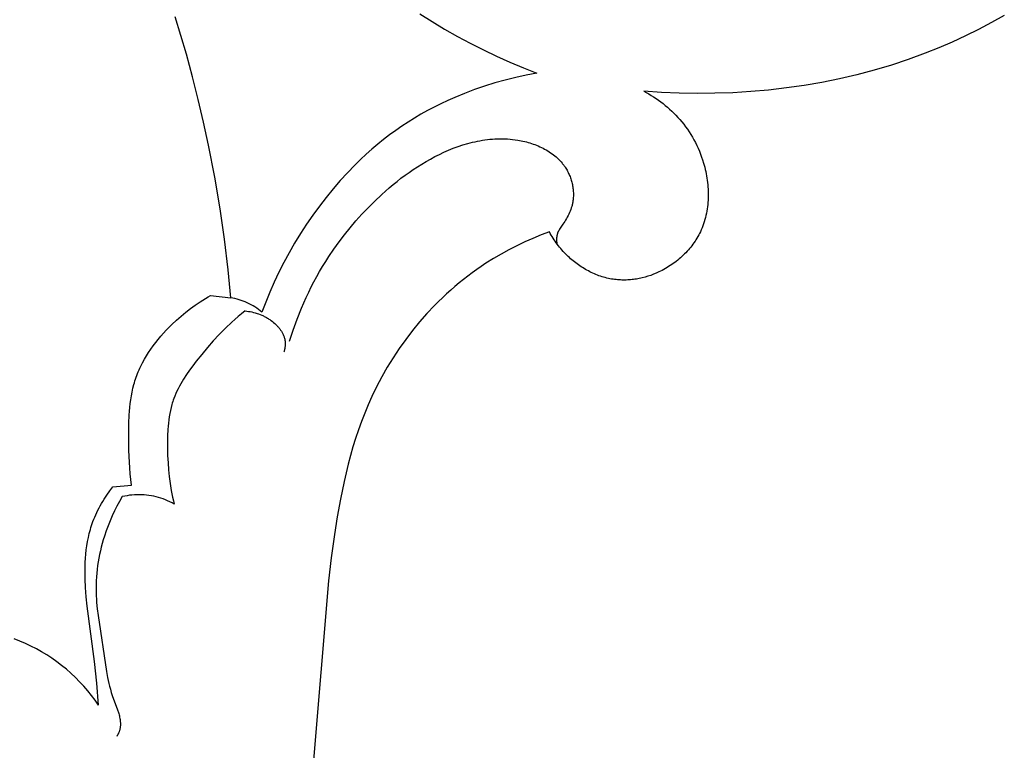
# Model space of a CAD drawing. Units: millimetres. Extents: x -524 to 1032, y -1140 to 1336.
# Drawn here: x -147 to -107, y -134 to -104 of the extents above; entities that cross this region are included whole.
import ezdxf

# ---------------------------------------------------------------- set-up
doc = ezdxf.new("R2010")
doc.units = ezdxf.units.MM
doc.header["$MEASUREMENT"] = 0
doc.layers.add('подложки$придержки', color=7, linetype='Continuous')

# ---------------------------------------------------------------- blocks, each defined once
blk = doc.blocks.new('3')
at = {"layer": 'подложки$придержки'}
for points in [[(30.104, -345.994), (29.651, -344.469)], [(39.653, -344.342), (40.16, -344.663)], [(63.583, -344.409), (63.059, -344.702)], [(40.16, -344.663), (40.675, -344.972)], [(40.675, -344.972), (41.197, -345.267)], [(63.059, -344.702), (62.528, -344.981)], [(41.197, -345.267), (41.726, -345.55)], [(61.991, -345.247), (61.446, -345.498)], [(62.528, -344.981), (61.991, -345.247)], [(41.726, -345.55), (42.262, -345.82)], [(60.896, -345.736), (60.339, -345.96)], [(61.446, -345.498), (60.896, -345.736)], [(30.356, -346.92), (30.104, -345.994)], [(42.262, -345.82), (42.802, -346.077)], [(42.802, -346.077), (43.348, -346.321)], [(60.339, -345.96), (59.653, -346.212)], [(43.348, -346.321), (43.899, -346.551)], [(43.899, -346.551), (44.454, -346.768)], [(58.959, -346.442), (58.257, -346.65)], [(59.653, -346.212), (58.959, -346.442)], [(30.591, -347.851), (30.356, -346.92)], [(43.586, -346.946), (43.156, -347.054)], [(44.018, -346.851), (43.586, -346.946)], [(44.454, -346.768), (44.018, -346.851)], [(57.549, -346.838), (56.834, -347.004)], [(58.257, -346.65), (57.549, -346.838)], [(42.311, -347.305), (41.897, -347.448)], [(42.731, -347.173), (42.311, -347.305)], [(43.156, -347.054), (42.731, -347.173)], [(54.665, -347.379), (53.936, -347.463)], [(55.392, -347.274), (54.665, -347.379)], [(56.115, -347.149), (55.392, -347.274)], [(56.834, -347.004), (56.115, -347.149)], [(41.088, -347.768), (40.804, -347.894)], [(41.489, -347.602), (41.088, -347.768)], [(41.897, -347.448), (41.489, -347.602)], [(48.823, -347.509), (48.926, -347.565)], [(49.548, -347.559), (48.823, -347.509)], [(48.926, -347.565), (49.028, -347.623)], [(49.028, -347.623), (49.129, -347.684)], [(49.129, -347.684), (49.229, -347.747)], [(49.229, -347.747), (49.327, -347.813)], [(50.277, -347.59), (49.548, -347.559)], [(51.007, -347.603), (50.277, -347.59)], [(51.739, -347.597), (51.007, -347.603)], [(52.472, -347.572), (51.739, -347.597)], [(53.204, -347.527), (52.472, -347.572)], [(53.936, -347.463), (53.204, -347.527)], [(30.81, -348.785), (30.591, -347.851)], [(40.247, -348.163), (39.975, -348.307)], [(40.524, -348.025), (40.247, -348.163)], [(40.804, -347.894), (40.524, -348.025)], [(49.327, -347.813), (49.424, -347.88)], [(49.424, -347.88), (49.52, -347.95)], [(49.52, -347.95), (49.614, -348.022)], [(49.614, -348.022), (49.706, -348.096)], [(49.706, -348.096), (49.797, -348.172)], [(49.797, -348.172), (49.885, -348.25)], [(39.707, -348.456), (39.443, -348.612)], [(39.975, -348.307), (39.707, -348.456)], [(49.885, -348.25), (49.972, -348.33)], [(49.972, -348.33), (50.057, -348.413)], [(50.057, -348.413), (50.14, -348.497)], [(50.14, -348.497), (50.221, -348.583)], [(50.221, -348.583), (50.299, -348.671)], [(31.012, -349.723), (30.81, -348.785)], [(38.926, -348.942), (38.673, -349.117)], [(39.182, -348.774), (38.926, -348.942)], [(39.443, -348.612), (39.182, -348.774)], [(50.299, -348.671), (50.381, -348.768)], [(50.381, -348.768), (50.461, -348.867)], [(50.461, -348.867), (50.538, -348.969)], [(50.538, -348.969), (50.612, -349.072)], [(38.423, -349.299), (38.177, -349.487)], [(38.673, -349.117), (38.423, -349.299)], [(50.612, -349.072), (50.683, -349.178)], [(50.683, -349.178), (50.752, -349.285)], [(50.752, -349.285), (50.817, -349.394)], [(50.817, -349.394), (50.88, -349.505)], [(31.264, -351.027), (31.012, -349.723)], [(34.324, -357.756), (34.472, -357.301), (34.634, -356.85), (34.813, -356.404), (34.908, -356.184), (35.007, -355.965), (35.11, -355.748), (35.216, -355.532), (35.327, -355.319), (35.441, -355.108), (35.559, -354.899), (35.681, -354.692), (35.806, -354.487), (35.936, -354.285), (36.141, -353.98), (36.355, -353.682), (36.577, -353.389), (36.807, -353.103), (37.044, -352.823), (37.29, -352.549), (37.543, -352.283), (37.802, -352.023), (38.101, -351.74), (38.409, -351.467), (38.566, -351.334), (38.726, -351.205), (38.888, -351.078), (39.053, -350.955), (39.22, -350.835), (39.389, -350.718), (39.561, -350.605), (39.736, -350.496), (39.913, -350.39), (40.093, -350.289), (40.276, -350.192), (40.461, -350.099), (40.648, -350.012), (40.837, -349.929), (41.029, -349.851), (41.223, -349.78), (41.42, -349.714), (41.618, -349.655), (41.717, -349.628), (41.817, -349.603), (41.918, -349.579), (42.019, -349.558), (42.12, -349.538), (42.222, -349.521), (42.324, -349.505), (42.426, -349.492), (42.528, -349.481), (42.631, -349.472), (42.734, -349.465), (42.837, -349.461), (42.94, -349.458), (43.044, -349.459), (43.147, -349.462), (43.251, -349.467), (43.355, -349.475), (43.459, -349.485), (43.563, -349.499), (43.667, -349.515), (43.738, -349.527), (43.81, -349.541), (43.881, -349.556), (43.952, -349.573), (44.023, -349.591), (44.094, -349.61), (44.164, -349.631), (44.234, -349.653), (44.303, -349.676), (44.371, -349.701), (44.439, -349.727), (44.507, -349.755), (44.573, -349.784), (44.639, -349.815), (44.704, -349.847), (44.768, -349.88), (44.831, -349.916), (44.893, -349.952), (44.953, -349.99), (45.013, -350.03), (45.071, -350.071), (45.128, -350.113), (45.183, -350.158), (45.237, -350.203), (45.29, -350.251), (45.341, -350.3), (45.39, -350.35), (45.438, -350.402), (45.483, -350.456), (45.505, -350.484), (45.527, -350.511), (45.548, -350.54), (45.569, -350.568), (45.589, -350.598), (45.609, -350.627), (45.635, -350.667), (45.66, -350.708), (45.684, -350.75), (45.706, -350.792), (45.728, -350.835), (45.749, -350.879), (45.769, -350.923), (45.788, -350.967), (45.806, -351.012), (45.823, -351.058), (45.839, -351.104), (45.854, -351.15), (45.867, -351.196), (45.88, -351.243), (45.892, -351.29), (45.902, -351.338), (45.912, -351.385), (45.92, -351.433), (45.927, -351.481), (45.933, -351.529), (45.938, -351.577), (45.941, -351.625), (45.944, -351.673), (45.945, -351.72), (45.945, -351.768), (45.944, -351.816), (45.942, -351.864), (45.938, -351.911), (45.933, -351.958), (45.927, -352.005), (45.92, -352.052), (45.911, -352.098), (45.904, -352.131), (45.896, -352.164), (45.888, -352.197), (45.878, -352.23), (45.869, -352.263), (45.858, -352.295), (45.836, -352.359), (45.812, -352.423), (45.785, -352.486), (45.757, -352.548), (45.727, -352.609), (45.695, -352.67), (45.662, -352.73), (45.627, -352.79), (45.591, -352.849), (45.517, -352.965), (45.378, -353.168), (45.364, -353.191), (45.35, -353.214), (45.343, -353.225), (45.337, -353.237), (45.331, -353.249), (45.325, -353.261), (45.318, -353.275), (45.312, -353.29), (45.306, -353.304), (45.3, -353.319), (45.295, -353.334), (45.29, -353.349), (45.286, -353.364), (45.282, -353.379), (45.278, -353.394), (45.274, -353.41), (45.271, -353.425), (45.268, -353.441), (45.266, -353.457), (45.263, -353.473), (45.261, -353.488), (45.26, -353.504), (45.258, -353.52), (45.257, -353.536), (45.256, -353.552), (45.256, -353.568), (45.256, -353.6), (45.256, -353.633), (45.258, -353.664), (45.261, -353.696), (45.265, -353.727), (45.27, -353.759)], [(37.935, -349.682), (37.696, -349.885)], [(38.177, -349.487), (37.935, -349.682)], [(50.88, -349.505), (50.939, -349.618)], [(50.939, -349.618), (50.996, -349.732)], [(50.996, -349.732), (51.05, -349.849)], [(37.46, -350.094), (37.227, -350.311)], [(37.696, -349.885), (37.46, -350.094)], [(51.05, -349.849), (51.1, -349.966)], [(51.1, -349.966), (51.148, -350.086)], [(51.148, -350.086), (51.192, -350.207)], [(51.192, -350.207), (51.233, -350.329)], [(36.998, -350.535), (36.694, -350.849)], [(37.227, -350.311), (36.998, -350.535)], [(51.233, -350.329), (51.271, -350.453)], [(51.271, -350.453), (51.296, -350.54)], [(51.296, -350.54), (51.319, -350.628)], [(36.694, -350.849), (36.397, -351.175)], [(51.319, -350.628), (51.34, -350.716)], [(51.34, -350.716), (51.36, -350.804)], [(51.36, -350.804), (51.378, -350.893)], [(51.378, -350.893), (51.394, -350.983)], [(51.394, -350.983), (51.409, -351.072)], [(31.484, -352.336), (31.264, -351.027)], [(36.397, -351.175), (36.106, -351.513)], [(51.409, -351.072), (51.422, -351.162)], [(51.422, -351.162), (51.433, -351.253)], [(51.433, -351.253), (51.442, -351.343)], [(51.442, -351.343), (51.45, -351.434)], [(36.106, -351.513), (35.822, -351.861)], [(51.45, -351.434), (51.455, -351.524)], [(51.455, -351.524), (51.459, -351.615)], [(51.459, -351.615), (51.461, -351.706)], [(51.461, -351.796), (51.459, -351.887)], [(51.461, -351.706), (51.461, -351.796)], [(35.546, -352.22), (35.279, -352.588)], [(35.822, -351.861), (35.546, -352.22)], [(51.441, -352.156), (51.431, -352.246)], [(51.449, -352.067), (51.441, -352.156)], [(51.455, -351.977), (51.449, -352.067)], [(51.459, -351.887), (51.455, -351.977)], [(31.662, -353.578), (31.484, -352.336)], [(35.279, -352.588), (35.021, -352.964)], [(51.37, -352.598), (51.35, -352.685)], [(51.389, -352.511), (51.37, -352.598)], [(51.405, -352.423), (51.389, -352.511)], [(51.419, -352.334), (51.405, -352.423)], [(51.431, -352.246), (51.419, -352.334)], [(35.021, -352.964), (34.772, -353.346)], [(51.245, -353.024), (51.213, -353.106)], [(51.275, -352.94), (51.245, -353.024)], [(51.302, -352.856), (51.275, -352.94)], [(51.327, -352.77), (51.302, -352.856)], [(51.35, -352.685), (51.327, -352.77)], [(34.772, -353.346), (34.534, -353.736)], [(44.624, -353.402), (44.288, -353.539)], [(44.964, -353.273), (44.624, -353.402)], [(45, -353.339), (44.964, -353.273)], [(45.037, -353.404), (45, -353.339)], [(45.076, -353.469), (45.037, -353.404)], [(51.075, -353.401), (51.039, -353.467)], [(51.11, -353.335), (51.075, -353.401)], [(51.142, -353.268), (51.11, -353.335)], [(51.179, -353.188), (51.142, -353.268)], [(51.213, -353.106), (51.179, -353.188)], [(31.81, -354.825), (31.662, -353.578)], [(34.534, -353.736), (34.306, -354.13)], [(43.626, -353.842), (43.302, -354.007)], [(43.955, -353.686), (43.626, -353.842)], [(44.288, -353.539), (43.955, -353.686)], [(45.116, -353.533), (45.076, -353.469)], [(45.156, -353.596), (45.116, -353.533)], [(45.199, -353.658), (45.156, -353.596)], [(45.242, -353.72), (45.199, -353.658)], [(45.286, -353.781), (45.242, -353.72)], [(45.332, -353.841), (45.286, -353.781)], [(45.379, -353.9), (45.332, -353.841)], [(50.792, -353.84), (50.746, -353.899)], [(50.837, -353.78), (50.792, -353.84)], [(50.881, -353.719), (50.837, -353.78)], [(50.923, -353.657), (50.881, -353.719)], [(50.963, -353.595), (50.923, -353.657)], [(51.002, -353.531), (50.963, -353.595)], [(51.039, -353.467), (51.002, -353.531)], [(34.306, -354.13), (34.09, -354.529)], [(42.983, -354.182), (42.668, -354.366)], [(43.302, -354.007), (42.983, -354.182)], [(45.427, -353.959), (45.379, -353.9)], [(45.476, -354.016), (45.427, -353.959)], [(45.526, -354.073), (45.476, -354.016)], [(45.578, -354.128), (45.526, -354.073)], [(45.63, -354.183), (45.578, -354.128)], [(45.684, -354.237), (45.63, -354.183)], [(45.733, -354.284), (45.684, -354.237)], [(50.441, -354.233), (50.386, -354.285)], [(50.495, -354.18), (50.441, -354.233)], [(50.548, -354.126), (50.495, -354.18)], [(50.599, -354.071), (50.548, -354.126)], [(50.65, -354.015), (50.599, -354.071)], [(50.698, -353.958), (50.65, -354.015)], [(50.746, -353.899), (50.698, -353.958)], [(34.09, -354.529), (33.885, -354.931)], [(42.359, -354.561), (42.171, -354.686)], [(42.668, -354.366), (42.359, -354.561)], [(45.783, -354.329), (45.733, -354.284)], [(45.833, -354.375), (45.783, -354.329)], [(45.884, -354.419), (45.833, -354.375)], [(45.936, -354.462), (45.884, -354.419)], [(45.989, -354.505), (45.936, -354.462)], [(46.043, -354.547), (45.989, -354.505)], [(46.097, -354.587), (46.043, -354.547)], [(46.153, -354.627), (46.097, -354.587)], [(46.209, -354.666), (46.153, -354.627)], [(49.971, -354.615), (49.908, -354.658)], [(50.034, -354.572), (49.971, -354.615)], [(50.095, -354.527), (50.034, -354.572)], [(50.155, -354.481), (50.095, -354.527)], [(50.215, -354.434), (50.155, -354.481)], [(50.273, -354.385), (50.215, -354.434)], [(50.33, -354.336), (50.273, -354.385)], [(50.386, -354.285), (50.33, -354.336)], [(31.918, -355.973), (31.81, -354.825)], [(33.885, -354.931), (33.694, -355.336)], [(41.802, -354.947), (41.621, -355.083)], [(41.986, -354.815), (41.802, -354.947)], [(42.171, -354.686), (41.986, -354.815)], [(46.265, -354.703), (46.209, -354.666)], [(46.322, -354.74), (46.265, -354.703)], [(46.38, -354.776), (46.322, -354.74)], [(46.439, -354.81), (46.38, -354.776)], [(46.498, -354.844), (46.439, -354.81)], [(46.558, -354.876), (46.498, -354.844)], [(46.618, -354.907), (46.558, -354.876)], [(46.679, -354.937), (46.618, -354.907)], [(46.74, -354.966), (46.679, -354.937)], [(46.802, -354.993), (46.74, -354.966)], [(46.865, -355.019), (46.802, -354.993)], [(46.927, -355.044), (46.865, -355.019)], [(46.991, -355.068), (46.927, -355.044)], [(49.221, -355.012), (49.108, -355.055)], [(49.334, -354.967), (49.221, -355.012)], [(49.444, -354.917), (49.334, -354.967)], [(49.513, -354.884), (49.444, -354.917)], [(49.581, -354.85), (49.513, -354.884)], [(49.648, -354.814), (49.581, -354.85)], [(49.714, -354.777), (49.648, -354.814)], [(49.78, -354.739), (49.714, -354.777)], [(49.844, -354.699), (49.78, -354.739)], [(49.908, -354.658), (49.844, -354.699)], [(33.694, -355.336), (33.515, -355.743)], [(41.267, -355.365), (41.093, -355.512)], [(41.443, -355.223), (41.267, -355.365)], [(41.621, -355.083), (41.443, -355.223)], [(47.054, -355.09), (46.991, -355.068)], [(47.118, -355.111), (47.054, -355.09)], [(47.182, -355.13), (47.118, -355.111)], [(47.247, -355.148), (47.182, -355.13)], [(47.312, -355.165), (47.247, -355.148)], [(47.378, -355.18), (47.312, -355.165)], [(47.443, -355.194), (47.378, -355.18)], [(47.509, -355.206), (47.443, -355.194)], [(47.575, -355.216), (47.509, -355.206)], [(47.634, -355.225), (47.575, -355.216)], [(47.693, -355.231), (47.634, -355.225)], [(47.752, -355.237), (47.693, -355.231)], [(47.811, -355.242), (47.752, -355.237)], [(47.871, -355.245), (47.811, -355.242)], [(47.93, -355.247), (47.871, -355.245)], [(47.99, -355.248), (47.93, -355.247)], [(48.049, -355.248), (47.99, -355.248)], [(48.109, -355.246), (48.049, -355.248)], [(48.168, -355.244), (48.109, -355.246)], [(48.228, -355.24), (48.168, -355.244)], [(48.288, -355.235), (48.228, -355.24)], [(48.347, -355.229), (48.288, -355.235)], [(48.406, -355.222), (48.347, -355.229)], [(48.466, -355.214), (48.406, -355.222)], [(48.525, -355.205), (48.466, -355.214)], [(48.584, -355.194), (48.525, -355.205)], [(48.643, -355.183), (48.584, -355.194)], [(48.702, -355.17), (48.643, -355.183)], [(48.761, -355.157), (48.702, -355.17)], [(48.877, -355.127), (48.761, -355.157)], [(48.993, -355.093), (48.877, -355.127)], [(49.108, -355.055), (48.993, -355.093)], [(33.515, -355.743), (33.35, -356.15)], [(40.753, -355.814), (40.588, -355.97)], [(40.922, -355.661), (40.753, -355.814)], [(41.093, -355.512), (40.922, -355.661)], [(27.862, -363.654), (27.832, -363.417), (27.808, -363.18), (27.788, -362.942), (27.773, -362.704), (27.754, -362.226), (27.746, -361.745), (27.746, -361.424), (27.752, -361.104), (27.766, -360.783), (27.777, -360.624), (27.791, -360.465), (27.809, -360.306), (27.83, -360.149), (27.855, -359.993), (27.884, -359.837), (27.917, -359.683), (27.956, -359.531), (27.977, -359.455), (27.999, -359.38), (28.023, -359.305), (28.049, -359.231), (28.076, -359.154), (28.105, -359.078), (28.136, -359.003), (28.168, -358.928), (28.201, -358.854), (28.236, -358.78), (28.309, -358.634), (28.388, -358.491), (28.471, -358.349), (28.559, -358.21), (28.652, -358.073), (28.748, -357.938), (28.848, -357.806), (28.952, -357.676), (29.059, -357.549), (29.169, -357.424), (29.282, -357.302), (29.398, -357.182), (29.515, -357.066), (29.697, -356.894), (29.884, -356.728), (30.075, -356.569), (30.27, -356.417), (30.47, -356.272), (30.675, -356.133), (30.884, -356.002), (30.991, -355.939), (31.098, -355.878)], [(31.098, -355.878), (31.918, -355.973)], [(33.199, -356.557), (33.13, -356.502), (33.058, -356.448), (32.985, -356.398), (32.91, -356.349), (32.834, -356.303), (32.756, -356.26), (32.677, -356.219), (32.597, -356.181), (32.515, -356.145), (32.433, -356.112), (32.349, -356.082), (32.264, -356.055), (32.179, -356.03), (32.092, -356.008), (32.005, -355.989), (31.918, -355.973)], [(33.35, -356.15), (33.199, -356.557)], [(40.424, -356.128), (40.264, -356.29)], [(40.588, -355.97), (40.424, -356.128)], [(32.507, -356.513), (32.366, -356.625), (32.228, -356.74), (32.093, -356.857), (31.959, -356.976), (31.699, -357.222), (31.446, -357.478), (31.201, -357.741), (30.963, -358.012), (30.731, -358.291), (30.506, -358.575), (30.369, -358.755), (30.235, -358.937), (30.107, -359.122), (29.985, -359.31), (29.927, -359.406), (29.871, -359.502), (29.817, -359.6), (29.766, -359.698), (29.717, -359.798), (29.671, -359.898), (29.629, -360), (29.589, -360.103), (29.568, -360.163), (29.548, -360.223), (29.529, -360.284), (29.511, -360.346), (29.478, -360.469), (29.449, -360.594), (29.423, -360.72), (29.401, -360.847), (29.383, -360.976), (29.368, -361.104), (29.355, -361.234), (29.345, -361.364), (29.332, -361.625), (29.328, -361.888), (29.33, -362.15), (29.338, -362.439), (29.352, -362.728), (29.373, -363.015), (29.402, -363.3), (29.439, -363.584), (29.485, -363.866), (29.54, -364.147), (29.571, -364.286), (29.605, -364.425)], [(32.507, -356.513), (32.577, -356.52), (32.648, -356.53), (32.718, -356.542), (32.788, -356.556), (32.857, -356.572), (32.926, -356.591), (32.995, -356.612), (33.062, -356.635), (33.129, -356.661), (33.196, -356.689), (33.228, -356.704), (33.261, -356.72), (33.293, -356.736), (33.326, -356.753), (33.358, -356.77), (33.389, -356.788), (33.421, -356.807), (33.452, -356.826), (33.483, -356.846), (33.514, -356.866), (33.544, -356.887), (33.574, -356.909), (33.626, -356.948), (33.676, -356.989), (33.725, -357.032), (33.749, -357.054), (33.773, -357.076), (33.796, -357.099), (33.818, -357.122), (33.84, -357.145), (33.862, -357.169), (33.883, -357.194), (33.903, -357.218), (33.923, -357.243), (33.942, -357.269), (33.961, -357.295), (33.979, -357.321), (33.996, -357.347), (34.012, -357.374), (34.028, -357.401), (34.043, -357.429), (34.056, -357.456), (34.069, -357.484), (34.082, -357.513), (34.093, -357.541), (34.103, -357.57), (34.112, -357.599), (34.121, -357.629), (34.124, -357.644), (34.128, -357.659), (34.131, -357.673), (34.134, -357.688), (34.137, -357.704), (34.139, -357.719), (34.141, -357.734), (34.143, -357.749), (34.146, -357.779), (34.148, -357.81), (34.149, -357.841), (34.149, -357.872), (34.148, -357.903), (34.146, -357.934), (34.143, -357.965), (34.139, -357.996), (34.135, -358.026), (34.13, -358.057), (34.124, -358.088), (34.117, -358.118), (34.11, -358.148), (34.102, -358.178), (34.093, -358.207)], [(39.951, -356.622), (39.65, -356.965)], [(40.264, -356.29), (39.951, -356.622)], [(39.65, -356.965), (39.361, -357.318)], [(39.361, -357.318), (39.084, -357.681)], [(39.084, -357.681), (38.819, -358.052)], [(38.819, -358.052), (38.567, -358.433)], [(38.567, -358.433), (38.328, -358.82)], [(38.328, -358.82), (38.102, -359.215)], [(38.102, -359.215), (37.89, -359.617)], [(37.89, -359.617), (37.693, -360.024)], [(37.693, -360.024), (37.543, -360.36)], [(37.543, -360.36), (37.402, -360.699)], [(37.269, -361.041), (37.145, -361.386)], [(37.402, -360.699), (37.269, -361.041)], [(37.145, -361.386), (37.029, -361.734)], [(37.029, -361.734), (36.921, -362.084)], [(36.921, -362.084), (36.82, -362.437)], [(36.82, -362.437), (36.726, -362.791)], [(36.726, -362.791), (36.556, -363.505)], [(36.556, -363.505), (36.408, -364.225)], [(26.512, -372.663), (26.439, -371.766), (26.349, -370.871), (26.045, -368.608), (26.006, -368.227), (25.977, -367.844), (25.96, -367.501), (25.957, -367.329), (25.956, -367.156), (25.958, -366.984), (25.964, -366.812), (25.974, -366.641), (25.989, -366.47), (26.007, -366.3), (26.03, -366.13), (26.058, -365.962), (26.091, -365.795), (26.129, -365.63), (26.151, -365.548), (26.173, -365.466), (26.198, -365.385), (26.223, -365.304), (26.251, -365.224), (26.279, -365.144), (26.316, -365.048), (26.355, -364.954), (26.396, -364.86), (26.439, -364.766), (26.485, -364.674), (26.532, -364.583), (26.581, -364.492), (26.632, -364.403), (26.684, -364.314), (26.738, -364.227), (26.794, -364.14), (26.851, -364.055), (26.97, -363.887), (27.094, -363.724)], [(27.094, -363.724), (27.862, -363.654)], [(27.481, -364.12), (27.37, -364.312), (27.263, -364.507), (27.163, -364.706), (27.068, -364.907), (26.979, -365.111), (26.896, -365.318), (26.819, -365.527), (26.748, -365.739), (26.703, -365.887), (26.66, -366.036), (26.621, -366.186), (26.585, -366.337), (26.552, -366.489), (26.522, -366.641), (26.495, -366.794), (26.472, -366.947), (26.452, -367.101), (26.436, -367.255), (26.423, -367.409), (26.414, -367.564), (26.408, -367.719), (26.406, -367.873), (26.407, -368.028), (26.412, -368.183), (26.42, -368.318), (26.43, -368.453), (26.457, -368.722), (26.492, -368.991), (26.835, -371.283), (26.877, -371.524), (26.902, -371.646), (26.929, -371.768), (26.959, -371.89), (26.992, -372.013), (27.028, -372.137), (27.069, -372.261), (27.287, -372.858), (27.319, -372.956), (27.334, -373.006), (27.347, -373.055), (27.36, -373.104), (27.371, -373.152), (27.38, -373.201), (27.389, -373.249), (27.395, -373.297), (27.398, -373.321), (27.4, -373.345), (27.402, -373.369), (27.403, -373.392), (27.404, -373.416), (27.404, -373.44), (27.404, -373.463), (27.403, -373.486), (27.402, -373.51), (27.4, -373.533), (27.398, -373.556), (27.395, -373.579), (27.391, -373.602), (27.387, -373.625), (27.382, -373.648), (27.376, -373.67), (27.37, -373.693), (27.363, -373.715), (27.356, -373.737), (27.347, -373.76), (27.338, -373.782), (27.329, -373.804), (27.32, -373.821), (27.312, -373.839), (27.302, -373.856), (27.293, -373.873), (27.273, -373.908), (27.252, -373.941)], [(29.605, -364.425), (29.517, -364.377), (29.428, -364.332), (29.337, -364.291), (29.245, -364.252), (29.152, -364.216), (29.058, -364.184), (28.962, -364.155), (28.866, -364.129), (28.769, -364.106), (28.671, -364.087), (28.572, -364.071), (28.473, -364.059), (28.374, -364.049), (28.274, -364.044), (28.174, -364.041), (28.074, -364.042), (27.975, -364.047), (27.875, -364.055), (27.776, -364.066), (27.677, -364.081), (27.579, -364.099), (27.481, -364.12)], [(36.408, -364.225), (36.279, -364.948)], [(36.279, -364.948), (36.166, -365.673)], [(36.166, -365.673), (36.037, -366.623)], [(36.037, -366.623), (35.926, -367.574)], [(35.926, -367.574), (35.287, -375.082)], [(26.512, -372.663), (26.37, -372.46), (26.221, -372.262), (26.065, -372.069), (25.903, -371.881), (25.734, -371.699), (25.559, -371.524), (25.378, -371.354), (25.191, -371.191), (24.999, -371.034), (24.802, -370.884), (24.599, -370.74), (24.392, -370.604), (24.18, -370.475), (23.964, -370.354), (23.743, -370.24), (23.519, -370.134), (23.291, -370.035), (23.06, -369.945)]]:
    blk.add_lwpolyline(points, dxfattribs=at)

msp = doc.modelspace()

# ---------------------------------------------------------------- block references
msp.add_blockref('3', (-170.209, 240.993, 0.415))

doc.saveas('drawing.dxf')
